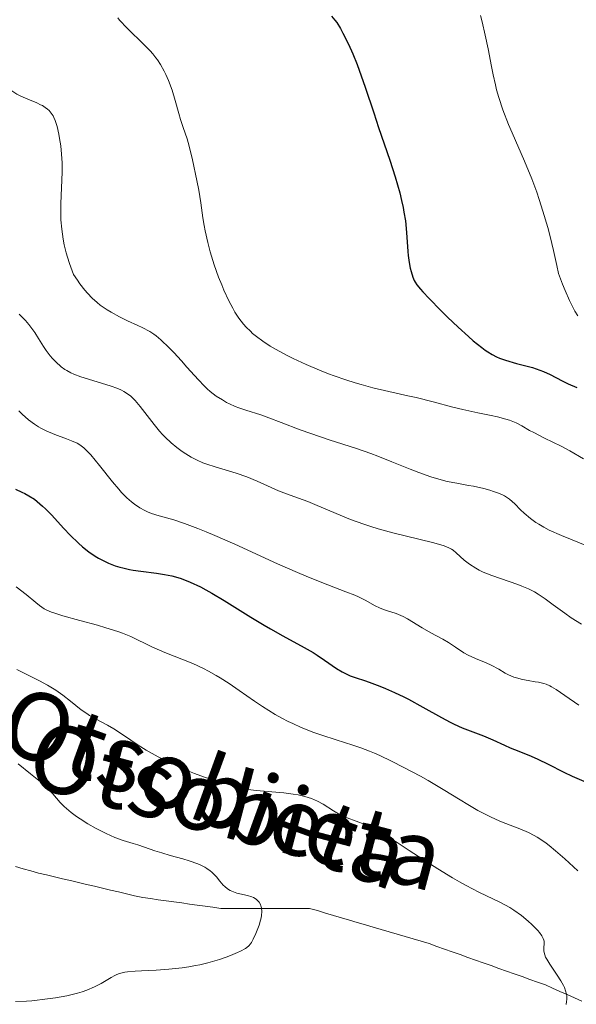
# Model space of a CAD drawing. Units: metres. Extents: x 675141 to 682066, y 4749173 to 4753976.
# Drawn here: x 676414 to 676480, y 4750598 to 4750714 of the extents above; entities that cross this region are included whole.
import ezdxf

# ---------------------------------------------------------------- set-up
doc = ezdxf.new("R2010")
doc.units = ezdxf.units.M
doc.header["$MEASUREMENT"] = 0
doc.linetypes.add('DGN Style 3', pattern=[119.9499, 85.6785, -34.2714])
for name, color, linetype, lineweight in [('Hidrografía', 7, 'Continuous', 0), ('Relieve y altimetría', 7, 'Continuous', 0), ('Textos de rotulación', 7, 'Continuous', 0)]:
    doc.layers.add(name, color=color, linetype=linetype, lineweight=lineweight)
doc.styles.add('Style-timesi', font='timesi.shx', dxfattribs={"bigfont": 'timesibig.shx'})

msp = doc.modelspace()

# ---------------------------------------------------------------- linework, layer by layer
at = {"layer": 'Hidrografía', "color": 142, "linetype": 'DGN Style 3', "lineweight": 13}
for points in [[(676413.68, 4750614.23, 1230.42), (676414.58, 4750613.97, 1230.79), (676415.49, 4750613.72, 1231.17), (676416.39, 4750613.46, 1231.53), (676417.34, 4750613.24, 1231.93), (676418.29, 4750613.01, 1232.32), (676419.23, 4750612.79, 1232.7), (676420.18, 4750612.57, 1233.09), (676421.13, 4750612.34, 1233.49), (676422.07, 4750612.12, 1233.87), (676423.02, 4750611.9, 1234.26), (676423.97, 4750611.68, 1234.65), (676424.92, 4750611.45, 1235), (676425.86, 4750611.23, 1235), (676426.81, 4750611.01, 1235)], [(676426.81, 4750611.01, 1235), (676427.76, 4750610.78, 1235), (676428.71, 4750610.56, 1235), (676429.63, 4750610.44, 1235), (676430.55, 4750610.31, 1235), (676431.48, 4750610.18, 1235), (676432.4, 4750610.05, 1235), (676433.32, 4750609.93, 1235), (676434.25, 4750609.8, 1235), (676435.17, 4750609.67, 1235), (676436.09, 4750609.55, 1235), (676437.02, 4750609.42, 1235), (676437.94, 4750609.29, 1235), (676438.9, 4750609.29, 1235), (676439.85, 4750609.29, 1235), (676440.81, 4750609.29, 1235), (676441.76, 4750609.29, 1235), (676442.71, 4750609.29, 1235), (676443.67, 4750609.29, 1235.27), (676444.62, 4750609.29, 1235.6), (676445.58, 4750609.29, 1235.98), (676446.53, 4750609.29, 1236.35), (676447.49, 4750609.29, 1236.74), (676448.44, 4750609.29, 1237.11), (676449.39, 4750609.02, 1237.53), (676450.33, 4750608.74, 1237.95), (676451.27, 4750608.46, 1238.37), (676452.21, 4750608.18, 1238.78), (676453.15, 4750607.91, 1239.2), (676454.09, 4750607.63, 1239.62), (676455.04, 4750607.35, 1240), (676455.98, 4750607.07, 1240), (676456.92, 4750606.8, 1240), (676457.86, 4750606.52, 1240), (676458.8, 4750606.24, 1240), (676459.74, 4750605.96, 1240), (676460.69, 4750605.68, 1240), (676461.63, 4750605.41, 1240), (676462.57, 4750605.13, 1240), (676463.49, 4750604.8, 1240), (676464.4, 4750604.48, 1240), (676465.32, 4750604.15, 1240), (676466.24, 4750603.83, 1240), (676467.16, 4750603.5, 1240), (676468.07, 4750603.17, 1240), (676468.99, 4750602.85, 1240), (676469.91, 4750602.52, 1240), (676470.83, 4750602.2, 1240), (676471.74, 4750601.87, 1240), (676472.66, 4750601.54, 1240), (676473.58, 4750601.22, 1240), (676474.5, 4750600.89, 1240), (676475.41, 4750600.57, 1240), (676476.33, 4750600.24, 1240), (676477.19, 4750599.86, 1240), (676478.05, 4750599.47, 1240), (676478.91, 4750599.09, 1240.03), (676479.77, 4750598.7, 1240.33), (676480.63, 4750598.32, 1240.72)]]:
    msp.add_polyline3d(points, dxfattribs=at)
at = {"layer": 'Relieve y altimetría', "color": 36, "linetype": 'Continuous', "lineweight": 0, "flags": 128}
for points, elevation in [([(676404.59, 4750715.33), (676406.49, 4750712.96), (676407.48, 4750711.79), (676408.23, 4750710.94), (676409.8, 4750709.22), (676411.41, 4750707.54), (676411.86, 4750707.11), (676412.61, 4750706.42), (676413.23, 4750705.93), (676413.6, 4750705.69), (676413.83, 4750705.55), (676414.3, 4750705.31), (676415.12, 4750704.96), (676416.18, 4750704.52), (676416.64, 4750704.3), (676416.85, 4750704.2), (676417.19, 4750703.98), (676417.47, 4750703.77), (676417.63, 4750703.62), (676417.9, 4750703.31)], 1265), ([(676425.75, 4750714.56), (676425.98, 4750714.28), (676426.88, 4750713.34), (676428.9, 4750711.37), (676429.6, 4750710.65), (676429.89, 4750710.32), (676430.28, 4750709.84), (676430.46, 4750709.59), (676430.8, 4750709.07), (676431.24, 4750708.28), (676431.45, 4750707.85), (676431.76, 4750707.15), (676432.19, 4750706.02), (676432.56, 4750704.81), (676432.99, 4750703.25), (676433.2, 4750702.54), (676433.51, 4750701.6), (676433.96, 4750700.26), (676434.21, 4750699.4), (676434.61, 4750697.78), (676435.13, 4750695.34), (676435.34, 4750694.19), (676435.57, 4750692.7), (676435.82, 4750690.93), (676435.97, 4750690.02), (676436.1, 4750689.37), (676436.42, 4750687.99)], 1270), ([(676468.64, 4750714.84), (676468.84, 4750714.09), (676469.21, 4750712.51), (676469.55, 4750710.9), (676469.96, 4750708.81), (676470.15, 4750707.84), (676470.42, 4750706.63), (676470.56, 4750706.05), (676470.81, 4750705.15), (676471.3, 4750703.7), (676471.98, 4750701.97), (676472.42, 4750700.96), (676473.88, 4750697.62), (676474.73, 4750695.52)], 1280), ([(676417.9, 4750703.31), (676418.12, 4750702.98), (676418.22, 4750702.79), (676418.36, 4750702.44), (676418.58, 4750701.72), (676418.79, 4750700.83), (676418.89, 4750700.3), (676419.03, 4750699.42), (676419.12, 4750698.46), (676419.16, 4750697.95), (676419.17, 4750697.42), (676419.17, 4750696.33), (676419.03, 4750692.62), (676419.02, 4750691.37), (676419.04, 4750690.69), (676419.13, 4750689.6), (676419.31, 4750688.39), (676419.44, 4750687.73), (676419.67, 4750686.79), (676419.81, 4750686.29), (676420.06, 4750685.51), (676420.51, 4750684.23), (676420.99, 4750683.54), (676421.29, 4750683.12), (676421.88, 4750682.37), (676422.17, 4750682.03), (676422.74, 4750681.44), (676423.31, 4750680.92), (676423.7, 4750680.61), (676424.5, 4750680.05), (676424.97, 4750679.77), (676425.95, 4750679.23), (676426.93, 4750678.76), (676428.12, 4750678.21), (676428.64, 4750677.96), (676429.55, 4750677.49), (676430.02, 4750677.18), (676430.3, 4750676.98), (676430.87, 4750676.5), (676431.85, 4750675.57), (676432.4, 4750675), (676433.3, 4750674.02), (676433.94, 4750673.29), (676434.84, 4750672.27), (676435.3, 4750671.76), (676435.99, 4750671.05), (676436.35, 4750670.72), (676436.7, 4750670.41), (676437.41, 4750669.86), (676438.14, 4750669.39), (676438.63, 4750669.11), (676438.97, 4750668.94), (676439.66, 4750668.64), (676440.07, 4750668.48), (676440.91, 4750668.19), (676442.69, 4750667.62), (676443.62, 4750667.3), (676445.1, 4750666.74), (676447.32, 4750665.87), (676448.6, 4750665.41), (676450.78, 4750664.69), (676454.01, 4750663.65), (676455.68, 4750663.06), (676456.52, 4750662.74), (676458.19, 4750662.08), (676460.33, 4750661.21), (676461.35, 4750660.81), (676462.79, 4750660.3), (676463.46, 4750660.09), (676464.72, 4750659.77), (676465.87, 4750659.54), (676467.23, 4750659.3), (676467.84, 4750659.19), (676469.07, 4750658.92), (676469.78, 4750658.72), (676470.2, 4750658.59), (676470.92, 4750658.32), (676471.49, 4750658.06), (676471.74, 4750657.91), (676472.1, 4750657.65), (676472.7, 4750657.1), (676473.39, 4750656.41), (676473.81, 4750656.01), (676474.58, 4750655.37), (676475.21, 4750654.92), (676475.56, 4750654.7), (676476.14, 4750654.36), (676476.78, 4750654.02), (676478.22, 4750653.37), (676481.43, 4750652.06)], 1265), ([(676474.73, 4750695.52), (676475.31, 4750693.94), (676475.6, 4750693.09), (676476.04, 4750691.73), (676476.61, 4750689.77), (676476.89, 4750688.72), (676477.29, 4750687.05), (676477.68, 4750685.27), (676477.87, 4750684.34), (676478.37, 4750683.07), (676478.66, 4750682.35), (676479.18, 4750681.16), (676479.41, 4750680.68), (676479.81, 4750679.9), (676480.15, 4750679.34)], 1280), ([(676436.42, 4750687.99), (676436.7, 4750686.92), (676437.17, 4750685.36), (676437.68, 4750683.91), (676438.05, 4750682.99), (676438.32, 4750682.37), (676438.9, 4750681.12), (676439.35, 4750680.23), (676439.61, 4750679.78), (676440.07, 4750679.08), (676440.62, 4750678.37), (676440.95, 4750678), (676441.44, 4750677.52), (676441.71, 4750677.27), (676442.16, 4750676.9), (676442.91, 4750676.34), (676443.78, 4750675.77), (676444.41, 4750675.39), (676445.79, 4750674.64), (676446.52, 4750674.28), (676448.04, 4750673.57), (676449.62, 4750672.91), (676450.67, 4750672.5), (676451.37, 4750672.24), (676452.73, 4750671.76), (676453.84, 4750671.42), (676454.55, 4750671.21), (676455.92, 4750670.84), (676457.82, 4750670.39), (676460.07, 4750669.9), (676461.07, 4750669.68), (676463.06, 4750669.18), (676465.4, 4750668.54), (676466.55, 4750668.25), (676468.34, 4750667.88), (676469.91, 4750667.57), (676470.65, 4750667.41), (676471.64, 4750667.14), (676472.08, 4750667), (676472.86, 4750666.68), (676473.56, 4750666.32), (676474.47, 4750665.8), (676474.96, 4750665.53), (676476.22, 4750664.89), (676478.18, 4750663.93), (676479.22, 4750663.37), (676480.82, 4750662.43)], 1270), ([(676414.09, 4750679.54), (676414.84, 4750678.78), (676415.25, 4750678.3), (676415.5, 4750677.98), (676415.94, 4750677.36), (676416.38, 4750676.65), (676416.96, 4750675.7), (676417.28, 4750675.23), (676417.76, 4750674.61), (676418.03, 4750674.31), (676418.44, 4750673.89), (676419.08, 4750673.33), (676419.51, 4750673.01), (676419.74, 4750672.87), (676420.22, 4750672.61), (676420.58, 4750672.44), (676421.41, 4750672.13), (676424.87, 4750671.07), (676425.75, 4750670.74), (676426.21, 4750670.54), (676426.48, 4750670.4), (676426.93, 4750670.12), (676427.32, 4750669.83), (676427.52, 4750669.65), (676427.83, 4750669.33), (676428.4, 4750668.63), (676430.05, 4750666.49), (676430.7, 4750665.71), (676431.04, 4750665.33), (676431.37, 4750664.98), (676432.06, 4750664.33), (676432.75, 4750663.76), (676433.21, 4750663.42), (676433.51, 4750663.21), (676434.12, 4750662.82), (676434.46, 4750662.63), (676435.14, 4750662.28), (676435.82, 4750661.98), (676436.29, 4750661.8), (676437.28, 4750661.47), (676439.75, 4750660.74), (676441.02, 4750660.3), (676442.25, 4750659.79), (676443.91, 4750659.04), (676444.77, 4750658.67), (676446.16, 4750658.14), (676448.22, 4750657.38), (676449.36, 4750656.93), (676450.57, 4750656.42), (676452.34, 4750655.66), (676453.3, 4750655.27), (676454.85, 4750654.7), (676455.67, 4750654.42), (676456.54, 4750654.16), (676458.31, 4750653.68), (676463, 4750652.55), (676463.98, 4750652.28), (676464.35, 4750652.16), (676464.93, 4750651.92), (676465.24, 4750651.74), (676465.42, 4750651.62), (676465.77, 4750651.33), (676466.73, 4750650.47), (676467.36, 4750649.98), (676468.1, 4750649.5), (676468.52, 4750649.26), (676468.98, 4750649.04), (676469.99, 4750648.63), (676473.09, 4750647.56), (676473.53, 4750647.39), (676474.33, 4750647.05), (676475.04, 4750646.7), (676475.48, 4750646.45), (676476.31, 4750645.9), (676477.26, 4750645.19), (676478.63, 4750644.17), (676479.39, 4750643.65)], 1260), ([(676414.07, 4750668.11), (676414.47, 4750667.71), (676415.22, 4750667.04), (676415.92, 4750666.52), (676416.37, 4750666.23), (676416.67, 4750666.06)], 1255), ([(676416.67, 4750666.06), (676417.28, 4750665.76), (676418.33, 4750665.31), (676419.69, 4750664.81), (676420.29, 4750664.58), (676420.97, 4750664.28), (676421.28, 4750664.1), (676421.76, 4750663.74), (676422.28, 4750663.23), (676422.58, 4750662.91), (676423.61, 4750661.65), (676425.15, 4750659.72), (676425.88, 4750658.84), (676426.22, 4750658.47), (676426.84, 4750657.84), (676427.4, 4750657.34), (676427.74, 4750657.07), (676428.37, 4750656.65), (676428.96, 4750656.33), (676429.26, 4750656.18), (676429.76, 4750655.99), (676430.66, 4750655.71), (676432.41, 4750655.21), (676433.66, 4750654.8), (676435.25, 4750654.21), (676436.2, 4750653.82), (676437.25, 4750653.38), (676439.59, 4750652.34), (676444.65, 4750650.04), (676447, 4750649.01), (676448.05, 4750648.56), (676449.91, 4750647.81), (676452.75, 4750646.73), (676453.79, 4750646.31), (676454.24, 4750646.11), (676455, 4750645.73), (676456.19, 4750645.07), (676456.72, 4750644.81), (676456.99, 4750644.7), (676457.55, 4750644.5), (676458.68, 4750644.14), (676459.24, 4750643.93), (676459.5, 4750643.8), (676460.03, 4750643.52), (676461.75, 4750642.46), (676462.79, 4750641.88), (676464.22, 4750641.1), (676464.87, 4750640.72), (676465.71, 4750640.17), (676466.69, 4750639.5), (676467.21, 4750639.21), (676468.08, 4750638.82), (676469.32, 4750638.31), (676469.94, 4750638.03), (676470.81, 4750637.55), (676471.58, 4750637.11), (676471.98, 4750636.91), (676472.6, 4750636.64), (676472.93, 4750636.53), (676473.61, 4750636.35), (676474.29, 4750636.22), (676475.13, 4750636.08), (676475.5, 4750636.02), (676476.13, 4750635.88), (676476.41, 4750635.79), (676476.84, 4750635.6), (676477.07, 4750635.47), (676477.6, 4750635.15), (676478.62, 4750634.46), (676480.29, 4750633.31)], 1255), ([(676413.76, 4750647.29), (676414.93, 4750646.39), (676416.08, 4750645.44), (676416.52, 4750645.08), (676417.06, 4750644.7), (676417.36, 4750644.54), (676417.93, 4750644.29), (676418.3, 4750644.17), (676419.26, 4750643.88), (676421.27, 4750643.33), (676423.35, 4750642.76), (676424.37, 4750642.47), (676425.75, 4750642.03), (676426.33, 4750641.82), (676427.32, 4750641.42), (676429.78, 4750640.2), (676431.31, 4750639.55), (676433.55, 4750638.66), (676434.62, 4750638.22), (676435.9, 4750637.65), (676436.5, 4750637.34), (676437.41, 4750636.83), (676437.89, 4750636.54), (676438.93, 4750635.86), (676440.13, 4750635.03), (676441.92, 4750633.79), (676442.89, 4750633.15), (676444.39, 4750632.22), (676445.16, 4750631.79), (676445.93, 4750631.39), (676446.45, 4750631.14), (676447.47, 4750630.68), (676448.96, 4750630.09), (676449.9, 4750629.75), (676451.58, 4750629.2), (676453.58, 4750628.59), (676454.52, 4750628.27), (676455.54, 4750627.88), (676456.12, 4750627.64), (676456.75, 4750627.36), (676458.13, 4750626.7), (676459.61, 4750625.95), (676461.57, 4750624.91), (676462.48, 4750624.4), (676464.26, 4750623.35), (676466.24, 4750622.12), (676467.15, 4750621.56), (676468.36, 4750620.86), (676468.98, 4750620.54), (676469.91, 4750620.08)], 1245), ([(676479.39, 4750643.65), (676480.62, 4750642.9)], 1260), ([(676413.83, 4750637.53), (676416.51, 4750636.19), (676417.45, 4750635.68), (676417.86, 4750635.44), (676418.44, 4750635.08), (676419.28, 4750634.48), (676420.17, 4750633.77), (676421.43, 4750632.78), (676422.1, 4750632.32), (676422.43, 4750632.11), (676423.11, 4750631.71), (676424.53, 4750630.94), (676425.28, 4750630.51), (676426.45, 4750629.75), (676428.17, 4750628.6), (676429.14, 4750627.99), (676430.55, 4750627.2), (676431.3, 4750626.81), (676432.46, 4750626.25), (676433.65, 4750625.72), (676434.25, 4750625.48), (676434.85, 4750625.24), (676436.03, 4750624.82)], 1240), ([(676413.99, 4750626.36), (676415.43, 4750625.2), (676416.83, 4750624.08), (676417.38, 4750623.58), (676417.62, 4750623.34), (676418.07, 4750622.83), (676418.94, 4750621.82), (676419.42, 4750621.32), (676419.68, 4750621.08), (676420.25, 4750620.61), (676420.87, 4750620.15), (676421.31, 4750619.86), (676422.23, 4750619.28), (676423.19, 4750618.74), (676423.67, 4750618.49), (676424.39, 4750618.13), (676425.43, 4750617.67), (676426.41, 4750617.33), (676427.59, 4750616.97), (676428.13, 4750616.8), (676428.91, 4750616.52), (676430.15, 4750616.09), (676430.97, 4750615.84), (676431.97, 4750615.56), (676433.45, 4750615.15), (676434.19, 4750614.92), (676435.22, 4750614.55), (676435.67, 4750614.36), (676436.06, 4750614.16), (676436.3, 4750614.02), (676436.7, 4750613.73), (676436.88, 4750613.59), (676437.18, 4750613.3), (676437.43, 4750613.02), (676437.85, 4750612.5), (676438.24, 4750612.05), (676438.43, 4750611.86), (676438.74, 4750611.61), (676439.07, 4750611.4), (676439.25, 4750611.31), (676439.44, 4750611.23), (676439.85, 4750611.1), (676441.11, 4750610.8)], 1235), ([(676436.03, 4750624.82), (676437.16, 4750624.44), (676439.13, 4750623.86), (676440.59, 4750623.48), (676441.2, 4750623.35), (676442.11, 4750623.22), (676445.41, 4750622.94), (676446.52, 4750622.8), (676447.08, 4750622.7), (676447.9, 4750622.51), (676448.68, 4750622.27), (676449.04, 4750622.13), (676449.39, 4750621.97), (676450.04, 4750621.6), (676451.26, 4750620.82), (676451.88, 4750620.46), (676452.22, 4750620.29), (676452.91, 4750619.99), (676455.02, 4750619.19), (676455.91, 4750618.79), (676456.38, 4750618.54), (676457.2, 4750618.08), (676458.81, 4750617.06), (676460.23, 4750616.14), (676462.44, 4750614.7), (676463.6, 4750613.96), (676465.34, 4750612.9), (676466.18, 4750612.42), (676466.98, 4750611.98), (676468.47, 4750611.22), (676471.03, 4750609.97), (676472.12, 4750609.38), (676472.62, 4750609.07), (676473.52, 4750608.43), (676474.29, 4750607.79), (676474.73, 4750607.39), (676475.43, 4750606.67), (676475.62, 4750606.44), (676475.91, 4750606.05), (676476.08, 4750605.73), (676476.15, 4750605.54), (676476.17, 4750605.42), (676476.18, 4750605.18), (676476.14, 4750604.58), (676476.16, 4750604.22), (676476.26, 4750603.79), (676476.36, 4750603.54), (676476.5, 4750603.27), (676476.86, 4750602.68), (676477.74, 4750601.38), (676478.16, 4750600.73), (676478.46, 4750600.19), (676478.58, 4750599.92), (676478.73, 4750599.53), (676478.82, 4750599.13), (676478.85, 4750598.92), (676478.86, 4750598.5), (676478.84, 4750598.28), (676478.79, 4750597.94)], 1240), ([(676469.91, 4750620.08), (676470.86, 4750619.65), (676471.34, 4750619.45), (676473.31, 4750618.69), (676474.33, 4750618.25), (676475.02, 4750617.89), (676475.37, 4750617.69), (676475.9, 4750617.36), (676476.43, 4750616.98), (676476.79, 4750616.71), (676477.52, 4750616.11), (676478.63, 4750615.13), (676480.16, 4750613.74)], 1245), ([(676441.11, 4750610.8), (676441.6, 4750610.65), (676441.82, 4750610.56), (676442.12, 4750610.38), (676442.37, 4750610.16), (676442.48, 4750610.03), (676442.63, 4750609.76), (676442.69, 4750609.61), (676442.75, 4750609.35), (676442.79, 4750608.92), (676442.76, 4750608.43), (676442.72, 4750608.16), (676442.66, 4750607.88), (676442.48, 4750607.29), (676442.26, 4750606.7), (676442.1, 4750606.32), (676441.78, 4750605.64), (676441.57, 4750605.27), (676441.46, 4750605.11), (676441.26, 4750604.88), (676441.02, 4750604.67), (676440.87, 4750604.56), (676440.29, 4750604.24), (676439.92, 4750604.06), (676439.09, 4750603.72), (676438.6, 4750603.53), (676437.79, 4750603.26), (676436.43, 4750602.86), (676435.45, 4750602.62), (676434.94, 4750602.52), (676434.17, 4750602.38), (676433.39, 4750602.26), (676431.82, 4750602.1), (676430.32, 4750602), (676428.55, 4750601.92), (676427.82, 4750601.87), (676426.93, 4750601.79), (676426.58, 4750601.73), (676425.98, 4750601.59), (676425.64, 4750601.47), (676425.42, 4750601.37), (676424.98, 4750601.13), (676423.79, 4750600.41), (676423.02, 4750600.01), (676422.1, 4750599.62), (676421.57, 4750599.44), (676421, 4750599.27), (676419.75, 4750598.97), (676418.39, 4750598.72), (676417.46, 4750598.59), (676415.61, 4750598.38), (676414.95, 4750598.33), (676413.68, 4750598.27)], 1235)]:
    msp.add_lwpolyline(points, dxfattribs=dict(at, elevation=elevation))
at = {"layer": 'Relieve y altimetría', "color": 36, "linetype": 'Continuous', "lineweight": 30, "flags": 128}
for points, elevation in [([(676451.02, 4750714.78), (676451.45, 4750714.28), (676451.66, 4750714), (676452.09, 4750713.32), (676452.39, 4750712.77), (676453.05, 4750711.44), (676453.56, 4750710.3), (676454.06, 4750709.05), (676454.31, 4750708.4), (676455.03, 4750706.36), (676456.04, 4750703.32), (676456.61, 4750701.59), (676457.93, 4750697.75), (676458.56, 4750695.78), (676459.11, 4750693.88), (676459.33, 4750692.98), (676459.51, 4750692.13), (676459.61, 4750691.59), (676459.77, 4750690.57), (676459.91, 4750689.18), (676460.07, 4750686.93), (676460.11, 4750686.47), (676460.21, 4750685.66), (676460.34, 4750684.98), (676460.44, 4750684.58), (676460.66, 4750683.91), (676460.83, 4750683.52), (676460.94, 4750683.32), (676461.14, 4750683.02), (676461.55, 4750682.49), (676461.83, 4750682.17), (676462.58, 4750681.38), (676463.96, 4750679.98), (676464.77, 4750679.19), (676466.03, 4750678), (676467.25, 4750676.88), (676467.81, 4750676.39), (676468.8, 4750675.59), (676469.23, 4750675.27), (676469.51, 4750675.08), (676470.04, 4750674.76), (676470.55, 4750674.5), (676470.89, 4750674.35), (676471.6, 4750674.09), (676472.93, 4750673.72), (676474.8, 4750673.22), (676475.69, 4750672.93), (676476.11, 4750672.77), (676476.89, 4750672.4), (676478.32, 4750671.64), (676479.01, 4750671.3), (676480.06, 4750670.87)], 1275), ([(676413.65, 4750658.84), (676414.42, 4750658.51), (676414.76, 4750658.34), (676415.25, 4750658.08), (676415.91, 4750657.65), (676416.24, 4750657.41), (676416.88, 4750656.85), (676417.22, 4750656.52), (676417.91, 4750655.8), (676419.37, 4750654.2), (676420.12, 4750653.42), (676421.11, 4750652.47), (676421.6, 4750652.04), (676422.35, 4750651.45), (676423.1, 4750650.93), (676423.48, 4750650.7), (676423.87, 4750650.49), (676424.65, 4750650.11), (676425.45, 4750649.8), (676426, 4750649.63), (676426.37, 4750649.53), (676427.13, 4750649.36), (676427.57, 4750649.28), (676428.47, 4750649.16), (676430.33, 4750648.93), (676431.29, 4750648.78), (676432.14, 4750648.6), (676432.58, 4750648.48), (676433.26, 4750648.27), (676434.34, 4750647.86), (676435.53, 4750647.3), (676436.18, 4750646.95), (676436.87, 4750646.56), (676438.35, 4750645.68), (676441.5, 4750643.71), (676443.07, 4750642.76), (676443.82, 4750642.32), (676445.27, 4750641.52), (676447.81, 4750640.15), (676448.88, 4750639.53), (676449.36, 4750639.23), (676450.21, 4750638.65), (676451.63, 4750637.65)], 1250), ([(676451.63, 4750637.65), (676452.28, 4750637.25), (676452.6, 4750637.08), (676453.25, 4750636.8), (676453.94, 4750636.55), (676454.95, 4750636.22), (676455.51, 4750636.03), (676456.75, 4750635.57), (676457.43, 4750635.29), (676458.49, 4750634.83), (676459.6, 4750634.3), (676460.16, 4750634.02), (676461.84, 4750633.09), (676464.03, 4750631.84), (676465.07, 4750631.3), (676465.56, 4750631.06), (676466.51, 4750630.65), (676469.02, 4750629.69), (676470.12, 4750629.22), (676471.49, 4750628.58), (676472.16, 4750628.28), (676473.2, 4750627.86), (676474.66, 4750627.27), (676475.44, 4750626.92), (676476.67, 4750626.32), (676478.5, 4750625.4), (676479.51, 4750624.92), (676481.14, 4750624.21)], 1250)]:
    msp.add_lwpolyline(points, dxfattribs=dict(at, elevation=elevation))

# ---------------------------------------------------------------- texts
at = {"layer": 'Textos de rotulación', "color": 142, "linetype": 'Continuous', "lineweight": 0, "style": 'Style-timesi'}
for s, height, rotation, p in [('Barranco de Otsobieta', 7.9997, 340.0435, (676350.63, 4750650.38, 1223.78)), ('Otsobieta', 8, 345.2181, (676414.58, 4750623.97, 1230.79))]:
    msp.add_text(s, height=height, rotation=rotation, dxfattribs=at).set_placement(p)

doc.saveas('drawing.dxf')
